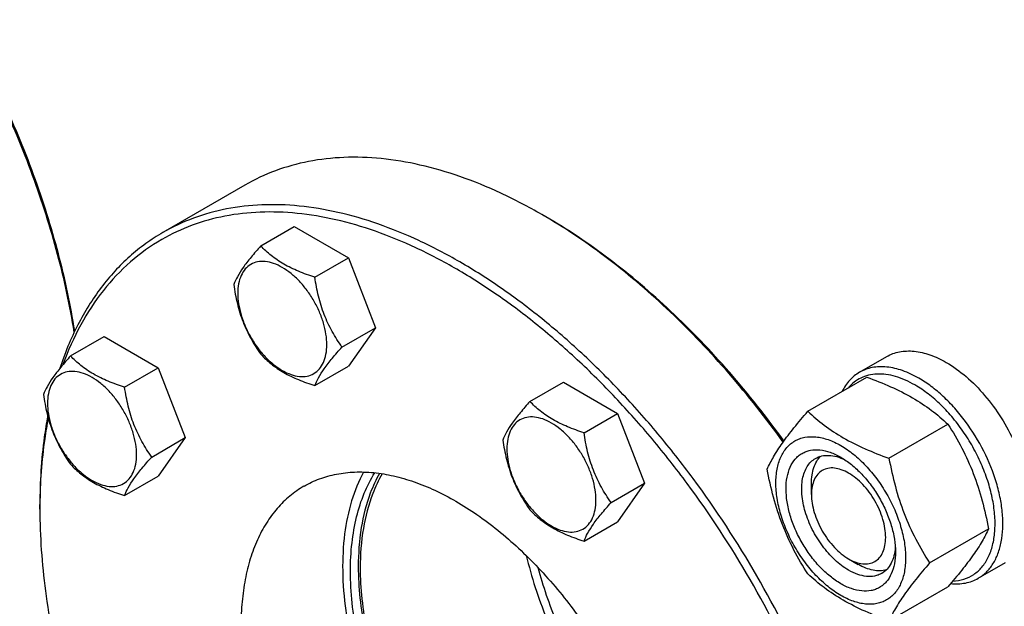
# Model space of a CAD drawing. Units: millimetres. Extents: x 0 to 4200, y -3 to 2970.
# Drawn here: x 3105 to 3283, y 1305 to 1412 of the extents above; entities that cross this region are included whole.
import ezdxf

# ---------------------------------------------------------------- set-up
doc = ezdxf.new("R2010")
doc.units = ezdxf.units.MM
doc.header["$LTSCALE"] = 231
doc.layers.get('0').update_dxf_attribs({"linetype": 'CONTINUOUS'})

msp = doc.modelspace()

# ---------------------------------------------------------------- linework, layer by layer
at = {"color": 7, "linetype": 'Continuous'}
for p, q in [((3145.301, 1381.618), (3130.451, 1373.044)), ((3199.76, 1375.885), (3199.053, 1376.293)), ((3148.173, 1370.613), (3154.242, 1374.117)), ((3154.242, 1374.117), (3164.04, 1368.46)), ((3130.452, 1373.045), (3130.451, 1373.044)), ((3157.971, 1364.957), (3164.04, 1368.46)), ((3164.04, 1368.46), (3168.939, 1355.834)), ((3162.87, 1352.33), (3168.939, 1355.834)), ((3168.939, 1355.834), (3164.04, 1348.864)), ((3113.732, 1350.728), (3119.8, 1354.231)), ((3119.8, 1354.231), (3129.598, 1348.575)), ((3256.537, 1347.762), (3261.487, 1350.619)), ((3123.53, 1345.071), (3129.598, 1348.575)), ((3129.598, 1348.575), (3134.497, 1335.948)), ((3157.971, 1345.361), (3164.04, 1348.864)), ((3196.881, 1342.493), (3202.949, 1345.996)), ((3202.949, 1345.996), (3212.747, 1340.339)), ((3247.176, 1340.713), (3257.851, 1346.877)), ((3206.679, 1336.836), (3212.747, 1340.339)), ((3212.747, 1340.339), (3217.646, 1327.713)), ((3261.873, 1332.228), (3272.548, 1338.392)), ((3128.429, 1332.445), (3134.497, 1335.948)), ((3134.497, 1335.948), (3129.598, 1328.979)), ((3123.53, 1325.475), (3129.598, 1328.979)), ((3211.578, 1324.209), (3217.646, 1327.713)), ((3217.646, 1327.713), (3212.747, 1320.743)), ((3247.841, 1325.672), (3247.841, 1327.713)), ((3108.187, 1323.016), (3108.187, 1323.832)), ((3206.679, 1317.24), (3212.747, 1320.743)), ((3269.222, 1313.289), (3279.897, 1319.452)), ((3254.559, 1314.037), (3256.326, 1313.016)), ((3278.037, 1310.522), (3282.986, 1313.38)), ((3261.873, 1302.834), (3272.548, 1308.998))]:
    msp.add_line(p, q, dxfattribs=at)
for centre, radius, start, end in [((3148.022, 1287.909), 102.058, 59.54163, 59.99877), ((3207.888, 1323.017), 99.701, 179.53049, 180.00096)]:
    msp.add_arc(centre, radius, start, end, dxfattribs=at)
for points, knots in [([(3114.503, 1355.2), (3113.761, 1359.917), (3111.716, 1369.48), (3107.217, 1383.694), (3101.303, 1397.847), (3096.511, 1407.02), (3093.908, 1411.527)], [0, 0, 0, 0, 0.2376126, 0.4856766, 0.7409861, 1, 1, 1, 1]), ([(3114.415, 1355.02), (3113.654, 1359.745), (3111.577, 1369.321), (3107.043, 1383.551), (3101.107, 1397.715), (3096.306, 1406.896), (3093.701, 1411.408)], [0, 0, 0, 0, 0.2378157, 0.4859144, 0.7411368, 1, 1, 1, 1]), ([(3199.053, 1376.293), (3196.628, 1377.693), (3191.788, 1380.227), (3184.404, 1383.249), (3177.153, 1385.363), (3170.102, 1386.546), (3163.316, 1386.782), (3156.861, 1386.062), (3150.806, 1384.388), (3147.064, 1382.635), (3145.301, 1381.618)], [0, 0, 0, 0, 0.1486054, 0.2894998, 0.4227227, 0.5486427, 0.6680008, 0.7819386, 0.8919875, 1, 1, 1, 1]), ([(3237.952, 1186.849), (3239.714, 1187.867), (3243.103, 1190.231), (3247.58, 1194.638), (3251.431, 1199.868), (3254.62, 1205.863), (3257.121, 1212.561), (3258.915, 1219.898), (3259.99, 1227.803), (3260.337, 1236.202), (3259.955, 1245.017), (3258.847, 1254.163), (3257.025, 1263.555), (3254.505, 1273.103), (3251.314, 1282.716), (3246.175, 1295.563), (3238.293, 1311.177), (3228.712, 1325.81), (3220.156, 1336.684), (3213.426, 1344.254), (3206.417, 1351.21), (3199.195, 1357.484), (3191.827, 1363.017), (3184.385, 1367.755), (3176.938, 1371.654), (3169.554, 1374.676), (3162.303, 1376.79), (3155.252, 1377.973), (3148.466, 1378.209), (3142.011, 1377.489), (3135.956, 1375.815), (3132.214, 1374.062), (3130.452, 1373.045)], [0, 0, 0, 0, 0.0225271, 0.0454788, 0.0692416, 0.0941349, 0.1203966, 0.1481814, 0.1775661, 0.208559, 0.2411098, 0.2751195, 0.3104482, 0.3469234, 0.3843458, 0.4224961, 0.5000007, 0.5775053, 0.6156555, 0.6530779, 0.6895529, 0.7248816, 0.7588911, 0.7914419, 0.8224346, 0.8518192, 0.8796038, 0.9058654, 0.9307585, 0.9545212, 0.9774729, 1, 1, 1, 1]), ([(3183.649, 1366.407), (3181.24, 1367.803), (3176.433, 1370.331), (3169.097, 1373.347), (3161.893, 1375.46), (3154.886, 1376.646), (3148.143, 1376.889), (3141.729, 1376.18), (3135.713, 1374.521), (3131.995, 1372.781), (3130.244, 1371.77)], [0, 0, 0, 0, 0.1486693, 0.2896139, 0.4228687, 0.5487988, 0.6681443, 0.7820482, 0.8920468, 1, 1, 1, 1]), ([(3242.722, 1335.15), (3239.632, 1339.437), (3233.18, 1347.614), (3222.631, 1358.696), (3211.554, 1368.214), (3203.709, 1373.558), (3199.756, 1375.883)], [0, 0, 0, 0, 0.2660231, 0.5235355, 0.7691196, 1, 1, 1, 1]), ([(3242.862, 1335.347), (3239.763, 1339.634), (3233.29, 1347.803), (3222.703, 1358.854), (3211.591, 1368.312), (3203.723, 1373.597), (3199.76, 1375.885)], [0, 0, 0, 0, 0.2664024, 0.5240786, 0.7695467, 1, 1, 1, 1]), ([(3130.451, 1373.044), (3129.385, 1372.429), (3127.307, 1371.082), (3124.398, 1368.74), (3121.703, 1366.082), (3118.366, 1362.084), (3114.779, 1356.29), (3112.689, 1351.181), (3111.802, 1348.491)], [0, 0, 0, 0, 0.1172101, 0.235243, 0.3548922, 0.476898, 0.7303105, 1, 1, 1, 1]), ([(3130.244, 1371.77), (3128.239, 1370.613), (3124.402, 1367.861), (3119.456, 1362.62), (3115.35, 1356.328), (3113.268, 1351.641), (3112.368, 1349.174)], [0, 0, 0, 0, 0.2363963, 0.4786204, 0.7318198, 1, 1, 1, 1]), ([(3148.173, 1370.613), (3147.572, 1369.944), (3146.461, 1368.67), (3145.022, 1366.827), (3143.963, 1365.18), (3143.461, 1364.126), (3143.274, 1363.644)], [0, 0, 0, 0, 0.3154008, 0.592108, 0.8188795, 1, 1, 1, 1]), ([(3157.971, 1364.957), (3156.966, 1365.277), (3155.031, 1365.962), (3152.347, 1367.246), (3150.055, 1368.799), (3148.758, 1370.002), (3148.173, 1370.613)], [0, 0, 0, 0, 0.2768188, 0.5376908, 0.7779913, 1, 1, 1, 1]), ([(3160.131, 1352.754), (3160.131, 1353.391), (3160.014, 1354.717), (3159.549, 1356.718), (3158.803, 1358.744), (3157.806, 1360.72), (3156.593, 1362.572), (3155.211, 1364.23), (3153.711, 1365.634), (3152.147, 1366.73), (3150.574, 1367.479), (3149.045, 1367.848), (3147.609, 1367.811), (3146.331, 1367.348), (3145.29, 1366.473), (3144.541, 1365.247), (3144.096, 1363.738), (3144.008, 1362.64), (3144.008, 1362.062)], [0, 0, 0, 0, 0.0665867, 0.138433, 0.214058, 0.2916513, 0.3692445, 0.4448693, 0.5167151, 0.5833013, 0.6436803, 0.6976944, 0.746277, 0.7916498, 0.8370228, 0.8856058, 0.9396204, 1, 1, 1, 1]), ([(3258.801, 1236.239), (3258.796, 1239.147), (3258.529, 1245.095), (3257.422, 1254.138), (3255.611, 1263.421), (3253.114, 1272.857), (3249.955, 1282.356), (3244.872, 1295.05), (3237.08, 1310.477), (3227.616, 1324.939), (3219.164, 1335.687), (3212.517, 1343.173), (3205.594, 1350.053), (3198.46, 1356.263), (3191.183, 1361.742), (3186.165, 1364.948), (3183.649, 1366.407)], [0, 0, 0, 0, 0.0558768, 0.1142453, 0.174866, 0.2374435, 0.3016377, 0.3670738, 0.5000007, 0.6329274, 0.6983634, 0.7625575, 0.8251348, 0.8857553, 0.9441235, 1, 1, 1, 1]), ([(3143.274, 1363.644), (3143.442, 1362.488), (3143.864, 1360.199), (3144.881, 1356.886), (3146.333, 1353.809), (3147.538, 1351.921), (3148.173, 1351.017)], [0, 0, 0, 0, 0.2562207, 0.5096514, 0.7578211, 1, 1, 1, 1]), ([(3162.87, 1352.33), (3162.235, 1353.234), (3161.03, 1355.122), (3159.578, 1358.199), (3158.561, 1361.512), (3158.139, 1363.801), (3157.971, 1364.957)], [0, 0, 0, 0, 0.2421789, 0.4903486, 0.7437793, 1, 1, 1, 1]), ([(3144.008, 1362.062), (3144.008, 1361.425), (3144.125, 1360.099), (3144.59, 1358.098), (3145.336, 1356.072), (3146.333, 1354.096), (3147.546, 1352.244), (3148.928, 1350.586), (3150.428, 1349.182), (3151.992, 1348.086), (3153.565, 1347.338), (3155.094, 1346.968), (3156.53, 1347.005), (3157.808, 1347.468), (3158.849, 1348.343), (3159.598, 1349.569), (3160.043, 1351.078), (3160.131, 1352.176), (3160.131, 1352.754)], [0, 0, 0, 0, 0.0665867, 0.138433, 0.214058, 0.2916513, 0.3692445, 0.4448693, 0.5167151, 0.5833013, 0.6436803, 0.6976944, 0.746277, 0.7916498, 0.8370228, 0.8856058, 0.9396204, 1, 1, 1, 1]), ([(3148.173, 1351.017), (3148.758, 1350.406), (3150.055, 1349.203), (3152.347, 1347.65), (3155.031, 1346.366), (3156.966, 1345.681), (3157.971, 1345.361)], [0, 0, 0, 0, 0.2220087, 0.4623092, 0.7231812, 1, 1, 1, 1]), ([(3157.971, 1345.361), (3158.158, 1345.842), (3158.66, 1346.897), (3159.719, 1348.544), (3161.158, 1350.387), (3162.269, 1351.661), (3162.87, 1352.33)], [0, 0, 0, 0, 0.1811205, 0.407892, 0.6845992, 1, 1, 1, 1]), ([(3261.487, 1350.619), (3261.839, 1350.823), (3262.588, 1351.173), (3263.798, 1351.508), (3265.089, 1351.652), (3266.948, 1351.587), (3269.417, 1350.993), (3271.293, 1350.099), (3272.237, 1349.554)], [0, 0, 0, 0, 0.1080966, 0.218231, 0.332257, 0.4517073, 0.7106002, 1, 1, 1, 1]), ([(3113.732, 1350.728), (3113.13, 1350.058), (3112.019, 1348.785), (3110.58, 1346.941), (3109.521, 1345.295), (3109.02, 1344.24), (3108.833, 1343.758)], [0, 0, 0, 0, 0.3154008, 0.592108, 0.8188795, 1, 1, 1, 1]), ([(3123.53, 1345.071), (3122.524, 1345.392), (3120.589, 1346.077), (3117.906, 1347.361), (3115.614, 1348.913), (3114.317, 1350.116), (3113.732, 1350.728)], [0, 0, 0, 0, 0.2768188, 0.5376908, 0.7779913, 1, 1, 1, 1]), ([(3272.237, 1349.554), (3273.506, 1348.821), (3275.999, 1347.004), (3279.334, 1343.609), (3282.285, 1339.587), (3283.902, 1336.609), (3284.606, 1335.065)], [0, 0, 0, 0, 0.2277034, 0.4758112, 0.7363979, 1, 1, 1, 1]), ([(3125.689, 1332.869), (3125.689, 1333.506), (3125.572, 1334.832), (3125.107, 1336.832), (3124.362, 1338.859), (3123.364, 1340.834), (3122.152, 1342.686), (3120.77, 1344.345), (3119.269, 1345.748), (3117.705, 1346.845), (3116.133, 1347.593), (3114.603, 1347.962), (3113.167, 1347.926), (3111.889, 1347.462), (3110.849, 1346.587), (3110.099, 1345.362), (3109.654, 1343.853), (3109.567, 1342.754), (3109.567, 1342.177)], [0, 0, 0, 0, 0.0665867, 0.138433, 0.214058, 0.2916513, 0.3692445, 0.4448693, 0.5167151, 0.5833013, 0.6436803, 0.6976944, 0.746277, 0.7916498, 0.8370228, 0.8856058, 0.9396204, 1, 1, 1, 1]), ([(3256.537, 1347.762), (3256.209, 1347.572), (3255.576, 1347.136), (3254.433, 1346.05), (3253.764, 1345.036), (3253.404, 1344.311)], [0, 0, 0, 0, 0.2408849, 0.4857185, 1, 1, 1, 1]), ([(3266.58, 1345.472), (3265.464, 1346.116), (3263.738, 1346.899), (3261.373, 1347.407), (3259.732, 1347.489), (3258.189, 1347.28), (3256.772, 1346.78), (3255.507, 1345.996), (3254.794, 1345.306), (3254.472, 1344.928)], [0, 0, 0, 0, 0.2928436, 0.4248226, 0.5480683, 0.6643766, 0.7763311, 0.8870942, 1, 1, 1, 1]), ([(3267.287, 1346.697), (3266.343, 1347.242), (3264.468, 1348.135), (3261.998, 1348.73), (3260.14, 1348.794), (3258.849, 1348.65), (3257.638, 1348.316), (3256.889, 1347.965), (3256.537, 1347.762)], [0, 0, 0, 0, 0.2893997, 0.5482926, 0.6677429, 0.7817689, 0.8919034, 1, 1, 1, 1]), ([(3257.851, 1346.877), (3259.31, 1346.353), (3262.129, 1345.252), (3266.079, 1343.286), (3269.553, 1341.001), (3271.6, 1339.272), (3272.548, 1338.392)], [0, 0, 0, 0, 0.2720295, 0.5307148, 0.772826, 1, 1, 1, 1]), ([(3278.037, 1310.522), (3278.567, 1310.828), (3279.572, 1311.598), (3280.781, 1313.127), (3281.684, 1314.996), (3282.269, 1317.162), (3282.53, 1319.576), (3282.463, 1322.191), (3282.073, 1324.952), (3281.115, 1328.814), (3279.176, 1333.609), (3276.444, 1338.054), (3273.844, 1341.264), (3271.767, 1343.397), (3269.594, 1345.225), (3268.059, 1346.251), (3267.287, 1346.697)], [0, 0, 0, 0, 0.0428264, 0.0874208, 0.135217, 0.1871408, 0.2436032, 0.3045777, 0.369694, 0.4383213, 0.5825533, 0.7295922, 0.8015999, 0.8712225, 0.9375896, 1, 1, 1, 1]), ([(3108.833, 1343.758), (3109.001, 1342.602), (3109.422, 1340.313), (3110.439, 1337), (3111.891, 1333.924), (3113.097, 1332.035), (3113.732, 1331.132)], [0, 0, 0, 0, 0.2562207, 0.5096514, 0.7578211, 1, 1, 1, 1]), ([(3128.429, 1332.445), (3127.794, 1333.348), (3126.588, 1335.237), (3125.136, 1338.313), (3124.119, 1341.626), (3123.698, 1343.915), (3123.53, 1345.071)], [0, 0, 0, 0, 0.2421789, 0.4903486, 0.7437793, 1, 1, 1, 1]), ([(3273.434, 1310.028), (3274.113, 1310.056), (3275.448, 1310.273), (3277.275, 1311.143), (3278.79, 1312.518), (3279.943, 1314.337), (3280.716, 1316.534), (3281.098, 1319.05), (3281.086, 1321.818), (3280.684, 1324.768), (3279.904, 1327.824), (3278.765, 1330.903), (3277.3, 1333.924), (3275.546, 1336.805), (3273.552, 1339.469), (3271.37, 1341.846), (3269.059, 1343.871), (3267.411, 1344.992), (3266.58, 1345.472)], [0, 0, 0, 0, 0.0459263, 0.0900637, 0.1347516, 0.1821918, 0.2339727, 0.2909137, 0.3531446, 0.4202562, 0.4914428, 0.5656194, 0.6415182, 0.7177733, 0.792999, 0.8658673, 0.9351883, 1, 1, 1, 1]), ([(3109.567, 1342.177), (3109.567, 1341.539), (3109.683, 1340.213), (3110.149, 1338.213), (3110.894, 1336.187), (3111.892, 1334.211), (3113.104, 1332.359), (3114.486, 1330.7), (3115.986, 1329.297), (3117.55, 1328.201), (3119.123, 1327.452), (3120.653, 1327.083), (3122.088, 1327.119), (3123.367, 1327.583), (3124.407, 1328.458), (3125.156, 1329.683), (3125.602, 1331.192), (3125.689, 1332.291), (3125.689, 1332.869)], [0, 0, 0, 0, 0.0665867, 0.138433, 0.214058, 0.2916513, 0.3692445, 0.4448693, 0.5167151, 0.5833013, 0.6436803, 0.6976944, 0.746277, 0.7916498, 0.8370228, 0.8856058, 0.9396204, 1, 1, 1, 1]), ([(3196.881, 1342.493), (3196.28, 1341.823), (3195.169, 1340.549), (3193.729, 1338.706), (3192.671, 1337.06), (3192.169, 1336.005), (3191.982, 1335.523)], [0, 0, 0, 0, 0.3154008, 0.592108, 0.8188795, 1, 1, 1, 1]), ([(3206.679, 1336.836), (3205.674, 1337.156), (3203.739, 1337.841), (3201.055, 1339.125), (3198.763, 1340.678), (3197.466, 1341.881), (3196.881, 1342.493)], [0, 0, 0, 0, 0.2768188, 0.5376908, 0.7779913, 1, 1, 1, 1]), ([(3239.828, 1330.259), (3240.176, 1331.012), (3241.022, 1332.624), (3242.65, 1335.12), (3244.743, 1337.856), (3246.327, 1339.733), (3247.176, 1340.713)], [0, 0, 0, 0, 0.1941908, 0.4252957, 0.6965307, 1, 1, 1, 1]), ([(3247.176, 1340.713), (3248.125, 1339.833), (3250.172, 1338.104), (3253.646, 1335.819), (3257.595, 1333.853), (3260.414, 1332.752), (3261.873, 1332.228)], [0, 0, 0, 0, 0.227174, 0.4692852, 0.7279705, 1, 1, 1, 1]), ([(3109.601, 1339.868), (3109.363, 1338.6), (3108.51, 1333.296), (3108.187, 1327.912), (3108.187, 1323.832)], [0, 0, 0, 0, 0.2403, 1, 1, 1, 1]), ([(3109.703, 1339.5), (3109.46, 1338.262), (3108.582, 1333.084), (3108.223, 1327.823), (3108.191, 1323.834)], [0, 0, 0, 0, 0.2403327, 1, 1, 1, 1]), ([(3208.838, 1324.633), (3208.838, 1325.27), (3208.722, 1326.596), (3208.256, 1328.597), (3207.511, 1330.623), (3206.513, 1332.599), (3205.301, 1334.451), (3203.919, 1336.109), (3202.419, 1337.513), (3200.855, 1338.609), (3199.282, 1339.358), (3197.753, 1339.727), (3196.317, 1339.69), (3195.039, 1339.227), (3193.998, 1338.352), (3193.249, 1337.126), (3192.804, 1335.618), (3192.716, 1334.519), (3192.716, 1333.941)], [0, 0, 0, 0, 0.0665867, 0.138433, 0.214058, 0.2916513, 0.3692445, 0.4448693, 0.5167151, 0.5833013, 0.6436803, 0.6976944, 0.746277, 0.7916498, 0.8370228, 0.8856058, 0.9396204, 1, 1, 1, 1]), ([(3272.548, 1338.392), (3273.439, 1336.989), (3275.136, 1334.09), (3277.243, 1329.46), (3278.829, 1324.546), (3279.576, 1321.162), (3279.897, 1319.452)], [0, 0, 0, 0, 0.2437273, 0.4921422, 0.744794, 1, 1, 1, 1]), ([(3211.578, 1324.209), (3210.943, 1325.113), (3209.738, 1327.001), (3208.286, 1330.078), (3207.268, 1333.391), (3206.847, 1335.68), (3206.679, 1336.836)], [0, 0, 0, 0, 0.2421789, 0.4903486, 0.7437793, 1, 1, 1, 1]), ([(3191.982, 1335.523), (3192.15, 1334.367), (3192.571, 1332.078), (3193.589, 1328.765), (3195.041, 1325.688), (3196.246, 1323.8), (3196.881, 1322.897)], [0, 0, 0, 0, 0.2562207, 0.5096514, 0.7578211, 1, 1, 1, 1]), ([(3241.407, 1327.754), (3241.407, 1328.595), (3241.534, 1330.195), (3242.181, 1332.392), (3243.11, 1333.907), (3244.049, 1334.831), (3244.831, 1335.377), (3245.695, 1335.781), (3246.964, 1336.132), (3248.741, 1336.179), (3250.967, 1335.641), (3253.258, 1334.551), (3255.535, 1332.955), (3257.72, 1330.911), (3259.732, 1328.496), (3261.497, 1325.8), (3262.95, 1322.922), (3264.035, 1319.972), (3264.713, 1317.059), (3264.883, 1315.128), (3264.883, 1314.2)], [0, 0, 0, 0, 0.0603605, 0.1143581, 0.1629258, 0.1858965, 0.2084422, 0.2309879, 0.2539585, 0.3025258, 0.3565229, 0.4168828, 0.483448, 0.5552712, 0.630872, 0.7084408, 0.7860096, 0.8616107, 0.9334343, 1, 1, 1, 1]), ([(3192.716, 1333.941), (3192.716, 1333.304), (3192.833, 1331.978), (3193.298, 1329.978), (3194.044, 1327.951), (3195.041, 1325.975), (3196.254, 1324.123), (3197.636, 1322.465), (3199.136, 1321.062), (3200.7, 1319.965), (3202.272, 1319.217), (3203.802, 1318.847), (3205.238, 1318.884), (3206.516, 1319.348), (3207.556, 1320.223), (3208.306, 1321.448), (3208.751, 1322.957), (3208.838, 1324.055), (3208.838, 1324.633)], [0, 0, 0, 0, 0.0665867, 0.138433, 0.214058, 0.2916513, 0.3692445, 0.4448693, 0.5167151, 0.5833013, 0.6436803, 0.6976944, 0.746277, 0.7916498, 0.8370228, 0.8856058, 0.9396204, 1, 1, 1, 1]), ([(3253.145, 1309.546), (3252.467, 1309.937), (3251.128, 1310.876), (3249.287, 1312.599), (3247.589, 1314.636), (3246.1, 1316.91), (3244.875, 1319.337), (3243.96, 1321.825), (3243.389, 1324.282), (3243.183, 1326.618), (3243.353, 1328.751), (3243.898, 1330.604), (3244.682, 1331.882), (3245.474, 1332.661), (3246.133, 1333.121), (3246.862, 1333.462), (3247.932, 1333.759), (3249.431, 1333.798), (3251.308, 1333.344), (3252.53, 1332.763), (3253.145, 1332.408)], [0, 0, 0, 0, 0.066565, 0.1383882, 0.2139891, 0.2915579, 0.3691267, 0.4447278, 0.5165514, 0.5831171, 0.6434776, 0.6974752, 0.7460429, 0.7690136, 0.7915593, 0.814105, 0.8370756, 0.8856429, 0.93964, 1, 1, 1, 1]), ([(3123.53, 1325.475), (3123.717, 1325.957), (3124.218, 1327.012), (3125.277, 1328.658), (3126.716, 1330.502), (3127.827, 1331.775), (3128.429, 1332.445)], [0, 0, 0, 0, 0.1811205, 0.407892, 0.6845992, 1, 1, 1, 1]), ([(3254.559, 1311.996), (3253.671, 1312.508), (3251.946, 1313.835), (3249.739, 1316.346), (3247.923, 1319.301), (3246.647, 1322.457), (3246.103, 1325.126), (3246.051, 1327.132), (3246.197, 1328.48), (3246.523, 1329.689), (3247.027, 1330.732), (3247.702, 1331.586), (3248.263, 1332.015), (3248.559, 1332.186)], [0, 0, 0, 0, 0.1286453, 0.2702003, 0.417317, 0.5616254, 0.6952611, 0.7562679, 0.8127602, 0.8647114, 0.9125329, 0.957151, 1, 1, 1, 1]), ([(3247.841, 1327.713), (3247.841, 1328.212), (3247.904, 1329.168), (3248.215, 1330.511), (3248.735, 1331.667), (3249.231, 1332.31), (3249.506, 1332.581)], [0, 0, 0, 0, 0.2838006, 0.5433496, 0.7804416, 1, 1, 1, 1]), ([(3248.559, 1332.186), (3248.914, 1332.391), (3249.715, 1332.699), (3251.046, 1332.797), (3252.47, 1332.549), (3253.407, 1332.181), (3253.88, 1331.952)], [0, 0, 0, 0, 0.2222582, 0.4574026, 0.7149987, 1, 1, 1, 1]), ([(3253.145, 1332.408), (3253.823, 1332.017), (3255.161, 1331.078), (3257.003, 1329.355), (3258.7, 1327.318), (3260.189, 1325.044), (3261.414, 1322.618), (3262.33, 1320.129), (3262.901, 1317.673), (3263.044, 1316.044), (3263.044, 1315.262)], [0, 0, 0, 0, 0.1141547, 0.2373263, 0.3669759, 0.4999999, 0.6330239, 0.7626735, 0.8858451, 1, 1, 1, 1]), ([(3261.873, 1332.228), (3262.194, 1330.519), (3262.94, 1327.135), (3264.527, 1322.22), (3266.634, 1317.59), (3268.331, 1314.691), (3269.222, 1313.289)], [0, 0, 0, 0, 0.255206, 0.5078578, 0.7562727, 1, 1, 1, 1]), ([(3113.732, 1331.132), (3114.317, 1330.52), (3115.614, 1329.317), (3117.906, 1327.765), (3120.589, 1326.48), (3122.524, 1325.796), (3123.53, 1325.475)], [0, 0, 0, 0, 0.2220087, 0.4623092, 0.7231812, 1, 1, 1, 1]), ([(3155.995, 1327.17), (3156.896, 1327.691), (3158.811, 1328.587), (3161.909, 1329.444), (3165.211, 1329.812), (3168.683, 1329.691), (3172.291, 1329.086), (3176, 1328.005), (3179.778, 1326.459), (3183.588, 1324.464), (3187.396, 1322.039), (3192.513, 1318.197), (3198.653, 1312.452), (3205.319, 1304.451), (3211.169, 1295.517), (3215.982, 1285.983), (3219.577, 1276.209), (3221.482, 1268.02), (3222.252, 1261.667), (3222.448, 1257.158), (3222.27, 1252.86), (3221.72, 1248.816), (3220.802, 1245.062), (3219.522, 1241.635), (3217.891, 1238.568), (3215.921, 1235.892), (3213.63, 1233.638), (3211.896, 1232.428), (3210.995, 1231.907)], [0, 0, 0, 0, 0.0225303, 0.0454854, 0.0692517, 0.0941485, 0.120414, 0.1482027, 0.1775916, 0.2085889, 0.2411445, 0.2751591, 0.3469336, 0.4224832, 0.4999993, 0.5775154, 0.6530651, 0.7248399, 0.7588546, 0.7914102, 0.8224077, 0.8517967, 0.8795856, 0.9058513, 0.9307482, 0.9545145, 0.9774696, 1, 1, 1, 1]), ([(3166.768, 1329.737), (3165.876, 1328.089), (3164.397, 1324.423), (3163.168, 1318.37), (3162.846, 1311.676), (3163.434, 1304.493), (3164.915, 1296.981), (3167.254, 1289.313), (3170.397, 1281.665), (3174.271, 1274.214), (3178.787, 1267.133), (3183.839, 1260.587), (3189.31, 1254.727), (3195.075, 1249.688), (3201.002, 1245.587), (3206.96, 1242.519), (3212.817, 1240.558), (3216.73, 1240.005), (3218.604, 1239.954)], [0, 0, 0, 0, 0.0483849, 0.1012229, 0.1587656, 0.2208166, 0.2868373, 0.3560379, 0.4274519, 0.5, 0.5725481, 0.6439621, 0.7131628, 0.7791835, 0.8412344, 0.8987771, 0.9516151, 1, 1, 1, 1]), ([(3164.402, 1311.79), (3164.402, 1313.5), (3164.571, 1316.812), (3165.39, 1321.553), (3166.757, 1325.836), (3168.065, 1328.422), (3168.806, 1329.6)], [0, 0, 0, 0, 0.2762423, 0.5344711, 0.7751462, 1, 1, 1, 1]), ([(3169.669, 1329.493), (3169.019, 1328.344), (3167.567, 1325.179), (3166.134, 1319.489), (3165.817, 1314.97), (3165.817, 1312.606)], [0, 0, 0, 0, 0.22646, 0.5945577, 1, 1, 1, 1]), ([(3247.176, 1311.319), (3246.285, 1312.721), (3244.589, 1315.621), (3242.482, 1320.251), (3240.895, 1325.165), (3240.148, 1328.549), (3239.828, 1330.259)], [0, 0, 0, 0, 0.2437273, 0.4921422, 0.744794, 1, 1, 1, 1]), ([(3254.559, 1329.55), (3254.142, 1329.791), (3253.313, 1330.186), (3252.038, 1330.493), (3250.842, 1330.463), (3249.777, 1330.077), (3248.91, 1329.347), (3248.285, 1328.326), (3247.914, 1327.069), (3247.841, 1326.153), (3247.841, 1325.672)], [0, 0, 0, 0, 0.1448995, 0.2745227, 0.3911114, 0.4999973, 0.6088838, 0.7254741, 0.8550997, 1, 1, 1, 1]), ([(3254.559, 1314.037), (3254.976, 1313.796), (3255.805, 1313.401), (3257.08, 1313.094), (3258.276, 1313.124), (3259.341, 1313.51), (3260.208, 1314.24), (3260.833, 1315.261), (3261.204, 1316.519), (3261.319, 1317.965), (3261.179, 1319.551), (3260.792, 1321.218), (3260.17, 1322.907), (3259.339, 1324.553), (3258.329, 1326.097), (3257.177, 1327.479), (3255.927, 1328.648), (3255.019, 1329.285), (3254.559, 1329.55)], [0, 0, 0, 0, 0.0603797, 0.1143938, 0.1629764, 0.2083492, 0.2537222, 0.3023052, 0.3563198, 0.4166994, 0.4832861, 0.5551324, 0.6307574, 0.7083507, 0.785944, 0.8615687, 0.9334146, 1, 1, 1, 1]), ([(3170.154, 1329.421), (3169.482, 1328.273), (3167.98, 1325.098), (3166.497, 1319.359), (3166.17, 1314.792), (3166.17, 1312.402)], [0, 0, 0, 0, 0.2259947, 0.5938767, 1, 1, 1, 1]), ([(3264.883, 1314.2), (3264.883, 1313.359), (3264.755, 1311.759), (3264.108, 1309.562), (3263.179, 1308.047), (3262.24, 1307.123), (3261.458, 1306.578), (3260.595, 1306.173), (3259.326, 1305.822), (3257.549, 1305.775), (3255.322, 1306.313), (3253.032, 1307.403), (3250.755, 1308.999), (3248.57, 1311.043), (3246.558, 1313.458), (3244.792, 1316.155), (3243.34, 1319.032), (3242.254, 1321.982), (3241.577, 1324.895), (3241.407, 1326.826), (3241.407, 1327.754)], [0, 0, 0, 0, 0.0603605, 0.1143581, 0.1629258, 0.1858965, 0.2084422, 0.2309879, 0.2539585, 0.3025258, 0.3565229, 0.4168828, 0.483448, 0.5552712, 0.630872, 0.7084408, 0.7860096, 0.8616107, 0.9334343, 1, 1, 1, 1]), ([(3155.994, 1327.17), (3155.093, 1326.649), (3153.359, 1325.439), (3151.068, 1323.185), (3149.098, 1320.509), (3147.467, 1317.442), (3146.187, 1314.015), (3145.269, 1310.261), (3144.719, 1306.217), (3144.541, 1301.92), (3144.737, 1297.41), (3145.507, 1291.057), (3147.412, 1282.868), (3151.007, 1273.094), (3155.82, 1263.561), (3161.67, 1254.626), (3168.336, 1246.625), (3174.476, 1240.881), (3179.593, 1237.038), (3183.401, 1234.613), (3187.211, 1232.619), (3190.988, 1231.073), (3194.698, 1229.991), (3198.306, 1229.386), (3201.778, 1229.265), (3205.08, 1229.633), (3208.178, 1230.49), (3210.093, 1231.387), (3210.994, 1231.907)], [0, 0, 0, 0, 0.0225304, 0.0454855, 0.0692518, 0.0941487, 0.1204144, 0.1482033, 0.1775923, 0.2085898, 0.2411454, 0.2751601, 0.3469349, 0.4224846, 0.5000007, 0.5775168, 0.6530664, 0.7248409, 0.7588555, 0.7914111, 0.8224084, 0.8517973, 0.879586, 0.9058515, 0.9307483, 0.9545146, 0.9774697, 1, 1, 1, 1]), ([(3206.679, 1317.24), (3206.866, 1317.722), (3207.368, 1318.776), (3208.426, 1320.423), (3209.866, 1322.266), (3210.977, 1323.54), (3211.578, 1324.209)], [0, 0, 0, 0, 0.1811205, 0.407892, 0.6845992, 1, 1, 1, 1]), ([(3247.841, 1325.672), (3247.841, 1325.141), (3247.939, 1324.036), (3248.326, 1322.369), (3248.947, 1320.68), (3249.779, 1319.034), (3250.789, 1317.491), (3251.941, 1316.108), (3253.191, 1314.939), (3254.099, 1314.302), (3254.559, 1314.037)], [0, 0, 0, 0, 0.1141552, 0.2373269, 0.3669766, 0.5000007, 0.6330247, 0.7626745, 0.8858462, 1, 1, 1, 1]), ([(3108.187, 1323.016), (3108.187, 1318.083), (3108.934, 1307.87), (3110.907, 1297.833), (3112.193, 1292.719)], [0, 0, 0, 0, 0.483325, 1, 1, 1, 1]), ([(3196.881, 1322.897), (3197.466, 1322.285), (3198.763, 1321.082), (3201.055, 1319.529), (3203.739, 1318.245), (3205.674, 1317.56), (3206.679, 1317.24)], [0, 0, 0, 0, 0.2220087, 0.4623092, 0.7231812, 1, 1, 1, 1]), ([(3279.897, 1319.452), (3279.548, 1318.699), (3278.703, 1317.087), (3277.075, 1314.591), (3274.981, 1311.855), (3273.398, 1309.977), (3272.548, 1308.998)], [0, 0, 0, 0, 0.1941908, 0.4252957, 0.6965307, 1, 1, 1, 1]), ([(3263.044, 1315.262), (3263.044, 1314.552), (3262.937, 1313.203), (3262.391, 1311.35), (3261.607, 1310.072), (3260.816, 1309.293), (3260.156, 1308.833), (3259.428, 1308.492), (3258.358, 1308.196), (3256.859, 1308.156), (3254.981, 1308.61), (3253.759, 1309.191), (3253.145, 1309.546)], [0, 0, 0, 0, 0.1447906, 0.274318, 0.3908201, 0.4459214, 0.5000029, 0.5540843, 0.6091851, 0.7256858, 0.8552113, 1, 1, 1, 1]), ([(3263.017, 1316.124), (3262.979, 1315.6), (3262.828, 1314.605), (3262.331, 1313.248), (3261.581, 1312.146), (3260.914, 1311.606), (3260.559, 1311.401)], [0, 0, 0, 0, 0.2849845, 0.5425752, 0.7777266, 1, 1, 1, 1]), ([(3196.227, 1314.619), (3197.153, 1310.753), (3199.682, 1303.017), (3205.085, 1292.005), (3211.92, 1281.819), (3217.355, 1275.761), (3220.24, 1273.026)], [0, 0, 0, 0, 0.2453007, 0.499999, 0.7546978, 1, 1, 1, 1]), ([(3219.503, 1241.787), (3218.037, 1241.731), (3214.981, 1241.916), (3210.346, 1242.986), (3205.584, 1244.832), (3200.769, 1247.419), (3195.977, 1250.705), (3191.284, 1254.637), (3186.766, 1259.149), (3182.495, 1264.169), (3178.542, 1269.614), (3174.971, 1275.396), (3171.841, 1281.419), (3169.203, 1287.586), (3167.1, 1293.794), (3165.567, 1299.944), (3164.628, 1305.934), (3164.402, 1309.875), (3164.402, 1311.79)], [0, 0, 0, 0, 0.0456165, 0.094629, 0.1474022, 0.204006, 0.2642679, 0.3278238, 0.3941611, 0.4626558, 0.5326045, 0.6032535, 0.6738251, 0.7435446, 0.8116658, 0.8774988, 0.940439, 1, 1, 1, 1]), ([(3165.817, 1312.606), (3165.817, 1310.722), (3166.035, 1306.846), (3166.945, 1300.954), (3168.432, 1294.904), (3170.472, 1288.792), (3173.033, 1282.715), (3176.075, 1276.769), (3179.549, 1271.048), (3183.4, 1265.644), (3187.567, 1260.642), (3191.984, 1256.121), (3196.581, 1252.153), (3201.287, 1248.8), (3206.028, 1246.115), (3210.734, 1244.143), (3215.33, 1242.915), (3218.377, 1242.601), (3219.845, 1242.588)], [0, 0, 0, 0, 0.0592628, 0.1218434, 0.1872757, 0.2549803, 0.3242952, 0.3945036, 0.4648593, 0.5346114, 0.6030286, 0.6694243, 0.7331833, 0.7937913, 0.8508682, 0.9042079, 0.9538241, 1, 1, 1, 1]), ([(3166.17, 1312.402), (3166.17, 1310.526), (3166.389, 1306.666), (3167.299, 1300.799), (3168.786, 1294.775), (3170.827, 1288.69), (3173.388, 1282.643), (3176.429, 1276.728), (3179.9, 1271.042), (3183.747, 1265.676), (3187.907, 1260.715), (3192.314, 1256.239), (3196.898, 1252.319), (3201.586, 1249.018), (3206.306, 1246.389), (3210.985, 1244.474), (3215.551, 1243.307), (3218.572, 1243.036), (3220.026, 1243.044)], [0, 0, 0, 0, 0.0593565, 0.1220501, 0.1876084, 0.2554442, 0.3248867, 0.3952098, 0.4656584, 0.5354733, 0.603916, 0.6702946, 0.7339909, 0.794491, 0.8514195, 0.9045804, 0.9540046, 1, 1, 1, 1]), ([(3219.422, 1275.98), (3216.957, 1278.446), (3212.304, 1283.825), (3206.385, 1292.752), (3201.613, 1302.342), (3199.281, 1309.06), (3198.378, 1312.429)], [0, 0, 0, 0, 0.2460684, 0.4999974, 0.7539277, 1, 1, 1, 1]), ([(3260.559, 1311.401), (3260.362, 1311.288), (3259.944, 1311.092), (3259.027, 1310.838), (3257.742, 1310.804), (3256.133, 1311.193), (3255.086, 1311.691), (3254.559, 1311.996)], [0, 0, 0, 0, 0.1081633, 0.2183656, 0.4513686, 0.7104212, 1, 1, 1, 1]), ([(3261.38, 1312.026), (3261.008, 1311.922), (3260.202, 1311.813), (3258.94, 1311.94), (3257.62, 1312.342), (3256.759, 1312.767), (3256.327, 1313.016)], [0, 0, 0, 0, 0.2195388, 0.4566102, 0.7161621, 1, 1, 1, 1]), ([(3269.222, 1313.289), (3268.372, 1312.309), (3266.789, 1310.431), (3264.695, 1307.695), (3263.067, 1305.199), (3262.221, 1303.587), (3261.873, 1302.834)], [0, 0, 0, 0, 0.3034693, 0.5747043, 0.8058092, 1, 1, 1, 1]), ([(3261.873, 1302.834), (3260.414, 1303.358), (3257.595, 1304.459), (3253.646, 1306.425), (3250.172, 1308.71), (3248.125, 1310.439), (3247.176, 1311.319)], [0, 0, 0, 0, 0.2720295, 0.5307148, 0.772826, 1, 1, 1, 1]), ([(3273.043, 1309.571), (3273.926, 1309.478), (3275.259, 1309.507), (3276.923, 1309.963), (3277.68, 1310.317), (3278.037, 1310.522)], [0, 0, 0, 0, 0.5165369, 0.7605751, 1, 1, 1, 1])]:
    msp.add_open_spline(points, degree=3, knots=knots, dxfattribs=at)

doc.saveas('drawing.dxf')
